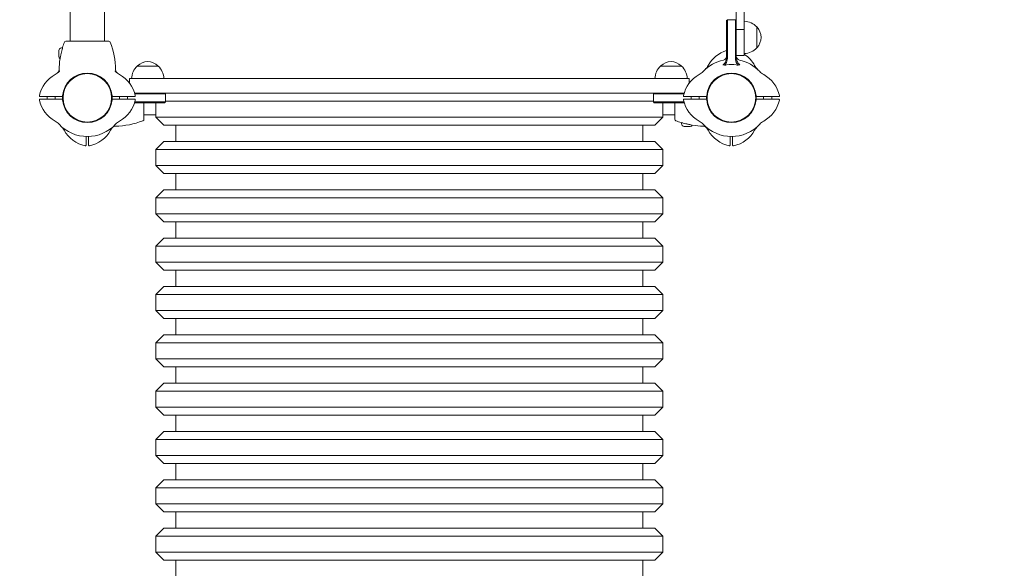
# Model space of a CAD drawing. Units: millimetres. Extents: x 342 to 18142, y 327 to 15127.
# Drawn here: x 9225 to 10448, y 4272 to 4953 of the extents above; entities that cross this region are included whole.
import ezdxf

# ---------------------------------------------------------------- set-up
doc = ezdxf.new("R2010")
doc.units = ezdxf.units.MM
doc.layers.add('Widoczne (ISO)', color=7, linetype='Continuous', lineweight=15)
doc.layers.add('wymiary 100', color=5, linetype='Continuous')
doc.layers.add('wymiary 100 strefy', color=5, linetype='Continuous')
doc.styles.get("Standard").update_dxf_attribs({"font": 'arial.ttf'})
doc.dimstyles.new('FK_rzuty 100_m$0', dxfattribs={"dimscale": 100, "dimtxt": 2.5, "dimasz": 2.5, "dimexe": 1.25, "dimexo": 0.625, "dimtad": 1, "dimlfac": 0.001, "dimrnd": 0.01, "dimzin": 1, "dimdsep": 46, "dimtxsty": 'Standard', "dimblk": 'OBLIQUE', "dimblk1": 'ARCHTICK', "dimblk2": 'OBLIQUE', "dimcen": 2.5, "dimadec": 0, "dimazin": 0, "dimtfac": 1, "dimtmove": 0, "dimatfit": 3, "dimfxl": 1, "dimarcsym": 0})
doc.dimstyles.new('FK_rzuty 100_STREFY', dxfattribs={"dimscale": 100, "dimtxt": 4, "dimasz": 2.5, "dimexe": 1.25, "dimexo": 0.625, "dimgap": 1, "dimtad": 1, "dimdec": 1, "dimlfac": 0.001, "dimrnd": 0.01, "dimzin": 1, "dimdsep": 46, "dimtxsty": 'Standard', "dimblk": 'OBLIQUE', "dimcen": 2.5, "dimadec": 0, "dimazin": 0, "dimtfac": 1, "dimtdec": 1, "dimtmove": 0, "dimatfit": 3, "dimfxl": 1, "dimarcsym": 0})

# ---------------------------------------------------------------- blocks, each defined once
blk = doc.blocks.new('_Oblique')
at = {"color": 0, "linetype": 'ByBlock', "lineweight": -2}
blk.add_line((-0.5, -0.5), (0.5, 0.5), dxfattribs=at)
blk = doc.blocks.new('*D11')
at = {"layer": 'Defpoints', "color": 0, "transparency": 16777216}
for p in [(8638.8, 7156.1), (5866.7, 608.1), (9708.8, 608.1)]:
    blk.add_point(p, dxfattribs=at)
at = {"layer": 'wymiary 100 strefy', "color": 0, "lineweight": -2, "transparency": 16777216}
for p, q in [((8576.3, 7156.1), (5741.7, 7156.1)), ((5866.7, 7156.1), (5866.7, 608.1)), ((9646.3, 608.1), (5741.7, 608.1))]:
    blk.add_line(p, q, dxfattribs=at)
at = {"layer": 'wymiary 100 strefy', "color": 0, "lineweight": -2, "transparency": 16777216, "xscale": 200, "yscale": 200, "zscale": 200}
for p, rotation in [((5866.7, 7156.1), 90), ((5866.7, 608.1), 270)]:
    blk.add_blockref('_Oblique', p, dxfattribs=dict(at, rotation=rotation))
at = {"layer": 'wymiary 100 strefy', "color": 0, "transparency": 16777216, "insert": (5460.3, 3262.9), "char_height": 300, "attachment_point": 1, "rotation": 90}
blk.add_mtext('6.50 m', dxfattribs=at)
blk = doc.blocks.new('*D12')
at = {"layer": 'Defpoints', "color": 0, "transparency": 16777216}
for p in [(13608.6, 8576.4), (7138.8, 5656.1), (13608.6, 3957.5)]:
    blk.add_point(p, dxfattribs=at)
at = {"layer": 'wymiary 100 strefy', "color": 0, "lineweight": -2, "transparency": 16777216}
for p, q in [((7138.8, 5718.6), (7138.8, 8701.4)), ((13608.6, 4020), (13608.6, 8701.4)), ((7138.8, 8576.4), (13608.6, 8576.4))]:
    blk.add_line(p, q, dxfattribs=at)
at = {"layer": 'wymiary 100 strefy', "color": 0, "lineweight": -2, "transparency": 16777216, "xscale": 200, "yscale": 200, "zscale": 200, "rotation": 180}
blk.add_blockref('_Oblique', (7138.8, 8576.4), dxfattribs=at)
at = {"layer": 'wymiary 100 strefy', "color": 0, "lineweight": -2, "transparency": 16777216, "xscale": 200, "yscale": 200, "zscale": 200}
blk.add_blockref('_Oblique', (13608.6, 8576.4), dxfattribs=at)
at = {"layer": 'wymiary 100 strefy', "color": 0, "transparency": 16777216, "insert": (9789.1, 8982.7), "char_height": 300, "attachment_point": 1}
blk.add_mtext('6.50 m', dxfattribs=at)
blk = doc.blocks.new('*D13')
at = {"layer": 'Defpoints', "color": 0, "transparency": 16777216}
for p in [(8487.6, 7806), (8487.6, 5527.1), (11630.1, 3970.1)]:
    blk.add_point(p, dxfattribs=at)
at = {"layer": 'wymiary 100', "color": 0, "linetype": 'ByBlock', "lineweight": -2, "transparency": 16777216}
for p, q in [((8487.6, 5589.6), (8487.6, 7931)), ((11630.1, 4032.6), (11630.1, 7931)), ((11630.1, 7806), (8487.6, 7806))]:
    blk.add_line(p, q, dxfattribs=at)
at = {"layer": 'wymiary 100', "color": 0, "lineweight": -2, "transparency": 16777216, "xscale": 250, "yscale": 250, "zscale": 250, "rotation": 180}
blk.add_blockref('_Oblique', (8487.6, 7806), dxfattribs=at)
at = {"layer": 'wymiary 100', "color": 0, "lineweight": -2, "transparency": 16777216, "xscale": 250, "yscale": 250, "zscale": 250}
blk.add_blockref('_Oblique', (11630.1, 7806), dxfattribs=at)
at = {"layer": 'wymiary 100', "color": 0, "transparency": 16777216, "insert": (9734.8, 8124), "char_height": 250, "attachment_point": 1}
blk.add_mtext('3.14', dxfattribs=at)
blk = doc.blocks.new('_ArchTick')
at = {"color": 0, "linetype": 'ByBlock', "const_width": 0.15}
blk.add_lwpolyline([(-0.5, -0.5), (0.5, 0.5)], dxfattribs=at)
blk = doc.blocks.new('*D14')
at = {"layer": 'Defpoints', "color": 0, "transparency": 16777216}
for p in [(10009, 5934.2), (6598, 2086.9), (9708.8, 2086.9)]:
    blk.add_point(p, dxfattribs=at)
at = {"layer": 'wymiary 100', "color": 0, "linetype": 'ByBlock', "lineweight": -2, "transparency": 16777216}
for p, q in [((9946.5, 5934.2), (6473, 5934.2)), ((6598, 5934.2), (6598, 2086.9)), ((9646.3, 2086.9), (6473, 2086.9))]:
    blk.add_line(p, q, dxfattribs=at)
at = {"layer": 'wymiary 100', "color": 0, "lineweight": -2, "transparency": 16777216, "xscale": 250, "yscale": 250, "zscale": 250}
for p, rotation in [((6598, 5934.2), 90), ((6598, 2086.9), 270)]:
    blk.add_blockref('_Oblique', p, dxfattribs=dict(at, rotation=rotation))
at = {"layer": 'wymiary 100', "color": 0, "transparency": 16777216, "insert": (6280, 3685), "char_height": 250, "attachment_point": 1, "rotation": 90}
blk.add_mtext('3.85', dxfattribs=at)

msp = doc.modelspace()

# ---------------------------------------------------------------- linework, layer by layer
at = {"layer": 'Widoczne (ISO)'}
for p, q in [((9287.582, 4926.429), (9287.582, 5585.829)), ((9329.982, 4926.429), (9329.982, 5585.829)), ((10114.782, 5503.084), (10114.782, 4941.129)), ((10124.782, 4941.129), (10124.782, 5499.429)), ((10102.782, 4952.129), (10103.782, 4953.129)), ((10103.782, 4953.129), (10103.782, 4952.897)), ((10113.782, 4953.129), (10103.782, 4953.129)), ((10113.782, 4952.897), (10113.782, 4953.129)), ((10114.782, 4952.129), (10113.782, 4953.129)), ((10102.782, 4951.903), (10102.782, 4952.129)), ((10102.782, 4938.433), (10102.782, 4951.903)), ((10103.782, 4952.897), (10103.782, 4938.635)), ((10113.782, 4938.635), (10113.782, 4952.897)), ((10114.782, 4941.129), (10114.782, 4918.768)), ((10114.782, 4941.129), (10124.782, 4941.129)), ((10124.782, 4918.768), (10124.782, 4941.129)), ((10140.282, 4918.129), (10140.282, 4944.129)), ((10102.782, 4905.562), (10102.782, 4938.433)), ((10103.782, 4938.635), (10103.782, 4905.623)), ((10113.782, 4905.623), (10113.782, 4938.635)), ((9276.732, 4918.129), (9277.782, 4918.129)), ((9277.782, 4917.042), (9277.782, 4918.129)), ((9277.782, 4917.042), (9277.782, 4916.928)), ((9301.748, 4926.429), (9282.148, 4926.429)), ((9315.816, 4926.429), (9301.748, 4926.429)), ((9335.416, 4926.429), (9315.816, 4926.429)), ((10114.782, 4918.629), (10114.782, 4918.768)), ((10114.782, 4912.67), (10114.782, 4918.629)), ((10124.782, 4918.768), (10124.782, 4918.629)), ((10124.782, 4918.629), (10124.782, 4908.629)), ((9273.382, 4907.479), (9273.382, 4914.779)), ((10103.782, 4904.812), (10103.782, 4905.623)), ((10113.782, 4905.623), (10113.782, 4904.812)), ((10114.782, 4912.67), (10114.782, 4905.562)), ((10114.782, 4908.629), (10124.782, 4908.629)), ((9396.782, 4895.629), (9370.782, 4895.629)), ((10046.782, 4895.629), (10020.782, 4895.629)), ((9361.282, 4880.129), (9361.282, 4874.31)), ((9361.282, 4880.129), (9371.282, 4880.129)), ((9371.282, 4880.129), (9379.64, 4880.129)), ((9390.993, 4880.129), (9379.64, 4880.129)), ((9390.993, 4880.129), (9402.902, 4880.129)), ((10014.663, 4880.129), (9402.902, 4880.129)), ((10014.663, 4880.129), (10026.572, 4880.129)), ((10037.924, 4880.129), (10026.572, 4880.129)), ((10037.924, 4880.129), (10046.282, 4880.129)), ((10046.282, 4880.129), (10056.282, 4880.129)), ((10056.282, 4874.31), (10056.282, 4880.129)), ((9250.227, 4857.629), (9259.485, 4857.629)), ((9258.782, 4857.629), (9258.782, 4854.629)), ((9259.485, 4857.629), (9278.519, 4857.629)), ((9268.782, 4857.629), (9268.782, 4854.629)), ((9339.045, 4857.629), (9358.08, 4857.629)), ((9348.782, 4854.629), (9348.782, 4857.629)), ((9358.08, 4857.629), (9367.337, 4857.629)), ((9358.782, 4854.629), (9358.782, 4857.629)), ((9371.282, 4862.129), (9367.476, 4862.129)), ((9391.289, 4861.129), (9367.763, 4861.129)), ((9379.64, 4862.129), (9371.282, 4862.129)), ((9379.64, 4862.129), (9390.993, 4862.129)), ((9402.902, 4862.129), (9390.993, 4862.129)), ((9405.551, 4861.129), (9391.289, 4861.129)), ((9402.902, 4862.129), (10014.663, 4862.129)), ((9404.782, 4862.129), (9405.782, 4861.129)), ((9405.782, 4861.129), (9405.551, 4861.129)), ((9405.782, 4851.129), (9405.782, 4861.129)), ((10012.782, 4862.129), (10011.782, 4861.129)), ((10012.014, 4861.129), (10011.782, 4861.129)), ((10011.782, 4861.129), (10011.782, 4851.129)), ((10026.275, 4861.129), (10012.014, 4861.129)), ((10026.572, 4862.129), (10014.663, 4862.129)), ((10049.801, 4861.129), (10026.275, 4861.129)), ((10026.572, 4862.129), (10037.924, 4862.129)), ((10046.282, 4862.129), (10037.924, 4862.129)), ((10050.089, 4862.129), (10046.282, 4862.129)), ((10050.227, 4857.629), (10059.485, 4857.629)), ((10058.782, 4854.629), (10058.782, 4857.629)), ((10059.485, 4857.629), (10078.519, 4857.629)), ((10068.782, 4854.629), (10068.782, 4857.629)), ((10139.045, 4857.629), (10158.08, 4857.629)), ((10148.782, 4857.629), (10148.782, 4854.629)), ((10158.08, 4857.629), (10167.337, 4857.629)), ((10158.782, 4857.629), (10158.782, 4854.629)), ((9259.485, 4854.629), (9250.227, 4854.629)), ((9278.519, 4854.629), (9259.485, 4854.629)), ((9358.08, 4854.629), (9339.045, 4854.629)), ((9367.337, 4854.629), (9358.08, 4854.629)), ((9391.087, 4850.129), (9367.476, 4850.129)), ((9367.763, 4851.129), (9391.289, 4851.129)), ((9379.082, 4849.095), (9379.082, 4850.129)), ((9379.082, 4829.495), (9379.082, 4849.095)), ((9404.556, 4850.129), (9391.087, 4850.129)), ((9391.289, 4851.129), (9405.551, 4851.129)), ((9393.782, 4850.129), (9393.782, 4832.129)), ((9404.782, 4850.129), (9404.556, 4850.129)), ((9404.782, 4850.129), (9405.782, 4851.129)), ((9405.551, 4851.129), (9405.782, 4851.129)), ((10011.782, 4852.129), (9405.782, 4852.129)), ((10011.782, 4851.129), (10012.014, 4851.129)), ((10012.782, 4850.129), (10011.782, 4851.129)), ((10012.014, 4851.129), (10026.275, 4851.129)), ((10013.008, 4850.129), (10012.782, 4850.129)), ((10026.478, 4850.129), (10013.008, 4850.129)), ((10023.782, 4850.129), (10023.782, 4832.129)), ((10026.275, 4851.129), (10049.801, 4851.129)), ((10050.089, 4850.129), (10026.478, 4850.129)), ((10038.482, 4850.129), (10038.482, 4849.095)), ((10038.482, 4849.095), (10038.482, 4829.495)), ((10059.485, 4854.629), (10050.227, 4854.629)), ((10078.519, 4854.629), (10059.485, 4854.629)), ((10158.08, 4854.629), (10139.045, 4854.629)), ((10167.337, 4854.629), (10158.08, 4854.629)), ((9393.782, 4834.929), (9379.082, 4834.929)), ((9393.782, 4832.129), (10023.782, 4832.129)), ((9403.782, 4822.129), (9393.782, 4832.129)), ((10013.782, 4822.129), (10023.782, 4832.129)), ((10038.482, 4834.929), (10023.782, 4834.929)), ((10013.782, 4822.129), (9403.782, 4822.129)), ((9418.782, 4822.129), (9418.782, 4802.129)), ((9998.782, 4822.129), (9998.782, 4802.129)), ((10047.869, 4825.129), (10046.782, 4825.129)), ((10046.782, 4824.079), (10046.782, 4825.129)), ((10047.869, 4825.129), (10047.983, 4825.129)), ((10057.432, 4820.729), (10050.132, 4820.729)), ((9307.282, 4806.831), (9307.282, 4808.152)), ((9307.282, 4797.574), (9307.282, 4806.831)), ((9310.282, 4808.152), (9310.282, 4806.831)), ((9310.282, 4806.831), (9310.282, 4797.574)), ((10107.282, 4806.831), (10107.282, 4808.152)), ((10107.282, 4797.574), (10107.282, 4806.831)), ((10110.282, 4808.152), (10110.282, 4806.831)), ((10110.282, 4806.831), (10110.282, 4797.574)), ((9403.782, 4802.129), (9393.782, 4792.129)), ((9403.782, 4802.129), (10013.782, 4802.129)), ((10013.782, 4802.129), (10023.782, 4792.129)), ((10023.782, 4792.129), (9393.782, 4792.129)), ((9393.782, 4792.129), (9393.782, 4772.129)), ((10023.782, 4792.129), (10023.782, 4772.129)), ((9393.782, 4772.129), (10023.782, 4772.129)), ((9403.782, 4762.129), (9393.782, 4772.129)), ((10013.782, 4762.129), (10023.782, 4772.129)), ((10013.782, 4762.129), (9403.782, 4762.129)), ((9418.782, 4762.129), (9418.782, 4742.129)), ((9998.782, 4762.129), (9998.782, 4742.129)), ((9403.782, 4742.129), (9393.782, 4732.129)), ((9403.782, 4742.129), (10013.782, 4742.129)), ((10013.782, 4742.129), (10023.782, 4732.129)), ((10023.782, 4732.129), (9393.782, 4732.129)), ((9393.782, 4732.129), (9393.782, 4712.129)), ((10023.782, 4732.129), (10023.782, 4712.129)), ((9393.782, 4712.129), (10023.782, 4712.129)), ((9403.782, 4702.129), (9393.782, 4712.129)), ((10013.782, 4702.129), (10023.782, 4712.129)), ((10013.782, 4702.129), (9403.782, 4702.129)), ((9418.782, 4702.129), (9418.782, 4682.129)), ((9998.782, 4702.129), (9998.782, 4682.129)), ((9403.782, 4682.129), (9393.782, 4672.129)), ((10023.782, 4672.129), (9393.782, 4672.129)), ((9393.782, 4672.129), (9393.782, 4652.129)), ((9403.782, 4682.129), (10013.782, 4682.129)), ((10013.782, 4682.129), (10023.782, 4672.129)), ((10023.782, 4672.129), (10023.782, 4652.129)), ((9393.782, 4652.129), (10023.782, 4652.129)), ((9403.782, 4642.129), (9393.782, 4652.129)), ((10013.782, 4642.129), (10023.782, 4652.129)), ((10013.782, 4642.129), (9403.782, 4642.129)), ((9418.782, 4642.129), (9418.782, 4622.129)), ((9998.782, 4642.129), (9998.782, 4622.129)), ((9403.782, 4622.129), (9393.782, 4612.129)), ((10023.782, 4612.129), (9393.782, 4612.129)), ((9393.782, 4612.129), (9393.782, 4592.129)), ((9403.782, 4622.129), (10013.782, 4622.129)), ((10013.782, 4622.129), (10023.782, 4612.129)), ((10023.782, 4612.129), (10023.782, 4592.129)), ((9393.782, 4592.129), (10023.782, 4592.129)), ((9403.782, 4582.129), (9393.782, 4592.129)), ((10013.782, 4582.129), (10023.782, 4592.129)), ((10013.782, 4582.129), (9403.782, 4582.129)), ((9418.782, 4582.129), (9418.782, 4562.129)), ((9998.782, 4582.129), (9998.782, 4562.129)), ((9403.782, 4562.129), (9393.782, 4552.129)), ((9403.782, 4562.129), (10013.782, 4562.129)), ((10013.782, 4562.129), (10023.782, 4552.129)), ((10023.782, 4552.129), (9393.782, 4552.129)), ((9393.782, 4552.129), (9393.782, 4532.129)), ((10023.782, 4552.129), (10023.782, 4532.129)), ((9393.782, 4532.129), (10023.782, 4532.129)), ((9403.782, 4522.129), (9393.782, 4532.129)), ((10013.782, 4522.129), (10023.782, 4532.129)), ((10013.782, 4522.129), (9403.782, 4522.129)), ((9418.782, 4522.129), (9418.782, 4502.129)), ((9998.782, 4522.129), (9998.782, 4502.129)), ((9403.782, 4502.129), (9393.782, 4492.129)), ((9403.782, 4502.129), (10013.782, 4502.129)), ((10013.782, 4502.129), (10023.782, 4492.129)), ((10023.782, 4492.129), (9393.782, 4492.129)), ((9393.782, 4492.129), (9393.782, 4472.129)), ((10023.782, 4492.129), (10023.782, 4472.129)), ((9393.782, 4472.129), (10023.782, 4472.129)), ((9403.782, 4462.129), (9393.782, 4472.129)), ((10013.782, 4462.129), (10023.782, 4472.129)), ((10013.782, 4462.129), (9403.782, 4462.129)), ((9418.782, 4462.129), (9418.782, 4442.129)), ((9998.782, 4462.129), (9998.782, 4442.129)), ((9403.782, 4442.129), (9393.782, 4432.129)), ((9403.782, 4442.129), (10013.782, 4442.129)), ((10013.782, 4442.129), (10023.782, 4432.129)), ((10023.782, 4432.129), (9393.782, 4432.129)), ((9393.782, 4432.129), (9393.782, 4412.129)), ((10023.782, 4432.129), (10023.782, 4412.129)), ((9393.782, 4412.129), (10023.782, 4412.129)), ((9403.782, 4402.129), (9393.782, 4412.129)), ((10013.782, 4402.129), (10023.782, 4412.129)), ((10013.782, 4402.129), (9403.782, 4402.129)), ((9418.782, 4402.129), (9418.782, 4382.129)), ((9998.782, 4402.129), (9998.782, 4382.129)), ((9403.782, 4382.129), (9393.782, 4372.129)), ((9403.782, 4382.129), (10013.782, 4382.129)), ((10013.782, 4382.129), (10023.782, 4372.129)), ((10023.782, 4372.129), (9393.782, 4372.129)), ((9393.782, 4372.129), (9393.782, 4352.129)), ((10023.782, 4372.129), (10023.782, 4352.129)), ((9393.782, 4352.129), (10023.782, 4352.129)), ((9403.782, 4342.129), (9393.782, 4352.129)), ((10013.782, 4342.129), (9403.782, 4342.129)), ((9418.782, 4342.129), (9418.782, 4322.129)), ((9998.782, 4342.129), (9998.782, 4322.129)), ((10013.782, 4342.129), (10023.782, 4352.129)), ((9403.782, 4322.129), (9393.782, 4312.129)), ((9403.782, 4322.129), (10013.782, 4322.129)), ((10013.782, 4322.129), (10023.782, 4312.129)), ((10023.782, 4312.129), (9393.782, 4312.129)), ((9393.782, 4312.129), (9393.782, 4292.129)), ((10023.782, 4312.129), (10023.782, 4292.129)), ((9393.782, 4292.129), (10023.782, 4292.129)), ((9403.782, 4282.129), (9393.782, 4292.129)), ((10013.782, 4282.129), (9403.782, 4282.129)), ((9418.782, 4282.129), (9418.782, 4262.129)), ((9998.782, 4282.129), (9998.782, 4262.129)), ((10013.782, 4282.129), (10023.782, 4292.129))]:
    msp.add_line(p, q, dxfattribs=at)
for centre in [(9308.782, 4856.129), (10108.782, 4856.129)]:
    msp.add_circle(centre, 30.15, dxfattribs=at)
for centre, radius, start, end in [((10124.181, 4929.137), 22, 42.956649, 88.434252), ((10139.837, 4943.129), 1, 41.324584, 63.532061), ((10124.817, 4929.922), 21, 3.293536, 41.324584), ((10124.817, 4932.335), 21, 318.675416, 356.706464), ((9276.732, 4914.779), 3.35, 90, 180), ((9374.313, 4889.149), 100.448, 163.611599, 167.231149), ((9282.782, 4917.042), 5, 163.051695, 180), ((9374.313, 4889.149), 100.687, 159.053623, 163.051695), ((9282.148, 4924.429), 2, 90, 159.053623), ((9335.416, 4924.429), 2, 20.946377, 90), ((9243.251, 4889.149), 100.687, 0.993148, 20.946377), ((10124.181, 4933.121), 22, 271.565748, 317.043351), ((10139.837, 4919.129), 1, 296.467939, 318.675416), ((9276.732, 4907.479), 3.35, 180, 235.548894), ((9374.313, 4889.149), 100.687, 171.055433, 179.036015), ((10114.02, 4877.645), 38.838, 106.819066, 151.382212), ((10097.782, 4907.975), 5, 281.978649, 0), ((10119.782, 4907.975), 5, 180, 258.021351), ((10103.544, 4877.645), 38.838, 28.617788, 56.850347), ((9385.774, 4879.528), 22, 132.956649, 178.434252), ((9371.782, 4895.183), 1, 131.324584, 153.532061), ((9384.989, 4880.163), 21, 93.293536, 131.324584), ((9382.576, 4880.163), 21, 48.675416, 86.706464), ((9395.782, 4895.183), 1, 26.467939, 48.675416), ((9381.79, 4879.528), 22, 1.565748, 47.043351), ((10035.774, 4879.528), 22, 132.956649, 178.434252), ((10021.782, 4895.183), 1, 131.324584, 153.532061), ((10034.989, 4880.163), 21, 93.293536, 131.324584), ((10032.576, 4880.163), 21, 48.675416, 86.706464), ((10045.782, 4895.183), 1, 26.467939, 48.675416), ((10031.79, 4879.528), 22, 1.565748, 47.043351), ((10108.782, 4856.129), 48, 101.978649, 136.957874), ((10062.37, 4905.827), 20, 313.042126, 331.382212), ((10108.782, 4856.129), 48, 43.042126, 78.021351), ((10155.195, 4905.827), 20, 208.617788, 226.957874), ((9287.266, 4850.891), 38.838, 118.617788, 168.199848), ((9259.084, 4902.541), 20, 298.617788, 316.957874), ((9308.782, 4856.129), 48, 135.79663, 136.957874), ((9308.782, 4856.129), 30.8, 4.655753, 175.344247), ((9308.782, 4856.129), 30.3, 3.091263, 176.908737), ((9308.782, 4856.129), 48, 43.042126, 44.20337), ((9358.48, 4902.541), 20, 223.042126, 241.382212), ((9348.922, 4890.981), 5, 180.993148, 230.416817), ((9330.299, 4850.891), 38.838, 11.800152, 61.382212), ((10087.266, 4850.891), 38.838, 118.617788, 168.199848), ((10059.084, 4902.541), 20, 298.617788, 316.957874), ((10108.782, 4856.129), 30.8, 4.655753, 175.344247), ((10108.782, 4856.129), 30.3, 3.091263, 176.908737), ((10158.48, 4902.541), 20, 223.042126, 241.382212), ((10130.299, 4850.891), 38.838, 11.800152, 61.382212), ((9250.227, 4858.629), 1, 168.199848, 270), ((9308.782, 4856.129), 30.8, 177.208517, 182.791483), ((9308.782, 4856.129), 30.3, 177.162415, 182.837585), ((9308.782, 4856.129), 30.3, 357.162415, 2.837585), ((9308.782, 4856.129), 30.8, 357.208517, 2.791483), ((9367.337, 4858.629), 1, 270, 11.800152), ((10050.227, 4858.629), 1, 168.199848, 270), ((10108.782, 4856.129), 30.8, 177.208517, 182.791483), ((10108.782, 4856.129), 30.3, 177.162415, 182.837585), ((10108.782, 4856.129), 30.3, 357.162415, 2.837585), ((10108.782, 4856.129), 30.8, 357.208517, 2.791483), ((10167.337, 4858.629), 1, 270, 11.800152), ((9250.227, 4853.629), 1, 90, 191.800152), ((9287.266, 4861.367), 38.838, 191.800152, 241.382212), ((9308.782, 4856.129), 30.8, 184.655753, 355.344247), ((9308.782, 4856.129), 30.3, 183.091263, 356.908737), ((9330.299, 4861.367), 38.838, 298.617788, 348.199848), ((9367.337, 4853.629), 1, 348.199848, 90), ((10050.227, 4853.629), 1, 90, 191.800152), ((10087.266, 4861.367), 38.838, 191.800152, 241.382212), ((10108.782, 4856.129), 30.8, 184.655753, 355.344247), ((10108.782, 4856.129), 30.3, 183.091263, 356.908737), ((10130.299, 4861.367), 38.838, 298.617788, 348.199848), ((10167.337, 4853.629), 1, 348.199848, 90), ((9259.084, 4809.716), 20, 43.042126, 61.382212), ((9308.782, 4856.129), 48, 223.042126, 316.957874), ((9262.37, 4806.431), 20, 28.617788, 46.957874), ((9355.195, 4806.431), 20, 133.042126, 151.382212), ((9343.634, 4815.989), 5, 90.993148, 140.416817), ((9341.802, 4921.66), 100.687, 270.993148, 290.946377), ((9358.48, 4809.716), 20, 118.617788, 136.957874), ((9377.082, 4829.495), 2, 290.946377, 0), ((10040.482, 4829.495), 2, 180, 249.053623), ((10075.762, 4921.66), 100.687, 249.053623, 253.051695), ((10047.869, 4830.129), 5, 253.051695, 270), ((10050.132, 4824.079), 3.35, 180, 270), ((10075.762, 4921.66), 100.448, 253.611599, 257.231149), ((10057.432, 4824.079), 3.35, 270, 325.548894), ((10075.762, 4921.66), 100.687, 261.055433, 269.036015), ((10059.084, 4809.716), 20, 43.042126, 61.382212), ((10108.782, 4856.129), 48, 223.042126, 316.957874), ((10062.37, 4806.431), 20, 28.617788, 46.957874), ((10155.195, 4806.431), 20, 133.042126, 151.382212), ((10158.48, 4809.716), 20, 118.617788, 136.957874), ((9314.02, 4834.612), 38.838, 208.617788, 258.199848), ((9303.544, 4834.612), 38.838, 281.800152, 331.382212), ((10114.02, 4834.612), 38.838, 208.617788, 258.199848), ((10103.544, 4834.612), 38.838, 281.800152, 331.382212), ((9306.282, 4797.574), 1, 258.199848, 0), ((9311.282, 4797.574), 1, 180, 281.800152), ((10106.282, 4797.574), 1, 258.199848, 0), ((10111.282, 4797.574), 1, 180, 281.800152)]:
    msp.add_arc(centre, radius, start, end, dxfattribs=at)
for points, knots in [([(9278.05, 4917.798), (9278.049, 4917.796), (9278.048, 4917.794), (9278.01, 4917.692), (9277.976, 4917.592), (9277.946, 4917.49)], [-0.0007611404, -0.0007611404, -0.0007611404, -0.0007611404, 0, 0, 0.035434646, 0.035434646, 0.035434646, 0.035434646]), ([(9276.349, 4911.35), (9276.239, 4910.864), (9276.126, 4910.38), (9275.898, 4909.424), (9275.784, 4908.952), (9275.559, 4908.033), (9275.449, 4907.585), (9275.243, 4906.724), (9275.147, 4906.31), (9274.978, 4905.524), (9274.906, 4905.153), (9274.851, 4904.803)], [0, 0, 0, 0, 0.150468902, 0.150468902, 0.300937805, 0.300937805, 0.451406707, 0.451406707, 0.601875609, 0.601875609, 0.752344512, 0.752344512, 0.752344512, 0.752344512]), ([(10102.741, 4904.755), (10102.64, 4903.757), (10102.363, 4902.797), (10101.588, 4900.99), (10101.079, 4900.129), (10100.544, 4899.382), (10100.083, 4898.74), (10099.607, 4898.184), (10098.849, 4897.438), (10098.554, 4897.206), (10098.32, 4897.066), (10098.314, 4897.063), (10098.309, 4897.059)], [-0.649294873, -0.649294873, -0.649294873, -0.649294873, -0.486971155, -0.486971155, -0.324647436, -0.324647436, -0.324647436, -0.185020233, -0.185020233, -0.071464609, -0.071464609, -0.068729564, -0.068729564, -0.068729564, -0.068729564]), ([(10100.615, 4896.602), (10101.087, 4897.15), (10101.558, 4897.821), (10101.992, 4898.579), (10102.506, 4899.478), (10102.96, 4900.494), (10103.594, 4902.593), (10103.782, 4903.691), (10103.782, 4904.812)], [0.187713487, 0.187713487, 0.187713487, 0.187713487, 0.324647436, 0.324647436, 0.324647436, 0.486971155, 0.486971155, 0.649294873, 0.649294873, 0.649294873, 0.649294873]), ([(10102.782, 4905.562), (10102.782, 4905.428), (10102.779, 4905.293), (10102.765, 4905.024), (10102.755, 4904.889), (10102.741, 4904.755)], [-0.06070880612, -0.06070880612, -0.06070880612, -0.06070880612, -0.05896645474, -0.05896645474, -0.05722410335, -0.05722410335, -0.05722410335, -0.05722410335]), ([(10113.782, 4904.812), (10113.782, 4903.737), (10113.957, 4902.679), (10114.545, 4900.658), (10114.962, 4899.698), (10115.409, 4898.874), (10115.679, 4898.375), (10115.961, 4897.922), (10116.422, 4897.26), (10116.623, 4896.992), (10116.876, 4896.688), (10116.912, 4896.645), (10116.949, 4896.602)], [0, 0, 0, 0, 0.290267829, 0.290267829, 0.580535657, 0.580535657, 0.580535657, 0.756131476, 0.756131476, 0.870803486, 0.870803486, 0.889866609, 0.889866609, 0.889866609, 0.889866609]), ([(10114.824, 4904.755), (10114.81, 4904.889), (10114.8, 4905.024), (10114.786, 4905.293), (10114.782, 4905.428), (10114.782, 4905.562)], [0.05722410335, 0.05722410335, 0.05722410335, 0.05722410335, 0.05896645473, 0.05896645473, 0.06070880611, 0.06070880611, 0.06070880611, 0.06070880611]), ([(10119.256, 4897.059), (10119.106, 4897.148), (10118.939, 4897.27), (10118.607, 4897.547), (10118.429, 4897.715), (10118.061, 4898.092), (10117.871, 4898.304), (10117.422, 4898.837), (10117.134, 4899.211), (10116.849, 4899.628), (10116.376, 4900.316), (10115.907, 4901.131), (10115.18, 4902.872), (10114.92, 4903.798), (10114.824, 4904.755)], [-1.07173545, -1.07173545, -1.07173545, -1.07173545, -0.97455066, -0.97455066, -0.87080349, -0.87080349, -0.75613148, -0.75613148, -0.58053566, -0.58053566, -0.58053566, -0.29026783, -0.29026783, 0, 0, 0, 0]), ([(10100.615, 4896.602), (10100.4, 4896.844), (10100.15, 4897.038), (10099.718, 4897.243), (10099.54, 4897.298), (10099.18, 4897.339), (10099.006, 4897.328), (10098.751, 4897.265), (10098.672, 4897.238), (10098.538, 4897.181), (10098.482, 4897.154), (10098.386, 4897.104), (10098.348, 4897.082), (10098.309, 4897.059)], [0, 0, 0, 0, 0.101487208, 0.101487208, 0.164337664, 0.164337664, 0.223453194, 0.223453194, 0.251141748, 0.251141748, 0.271860397, 0.271860397, 0.286926889, 0.286926889, 0.286926889, 0.286926889]), ([(10119.256, 4897.059), (10119.226, 4897.077), (10119.196, 4897.094), (10119.117, 4897.137), (10119.068, 4897.161), (10118.942, 4897.218), (10118.865, 4897.248), (10118.618, 4897.319), (10118.451, 4897.337), (10118.121, 4897.315), (10117.967, 4897.279), (10117.648, 4897.159), (10117.487, 4897.068), (10117.198, 4896.856), (10117.067, 4896.734), (10116.949, 4896.602)], [0.041009574, 0.041009574, 0.041009574, 0.041009574, 0.051065769, 0.051065769, 0.066830575, 0.066830575, 0.090792894, 0.090792894, 0.140420593, 0.140420593, 0.186872403, 0.186872403, 0.241407764, 0.241407764, 0.294567773, 0.294567773, 0.294567773, 0.294567773]), ([(9271.866, 4887.158), (9272.17, 4887.411), (9272.434, 4887.694), (9272.866, 4888.266), (9273.036, 4888.555), (9273.297, 4889.105), (9273.391, 4889.365), (9273.527, 4889.848), (9273.57, 4890.071), (9273.625, 4890.481), (9273.638, 4890.669), (9273.641, 4890.843)], [0, 0, 0, 0, 0.023642877, 0.023642877, 0.047285755, 0.047285755, 0.070928632, 0.070928632, 0.094571509, 0.094571509, 0.118214386, 0.118214386, 0.118214386, 0.118214386]), ([(9278.526, 4857.763), (9278.436, 4857.816), (9278.354, 4857.886), (9278.21, 4858.063), (9278.139, 4858.198), (9278.093, 4858.388), (9278.083, 4858.453), (9278.08, 4858.556), (9278.081, 4858.593), (9278.084, 4858.629)], [0.061503544, 0.061503544, 0.061503544, 0.061503544, 0.100863848, 0.100863848, 0.143902145, 0.143902145, 0.162323813, 0.162323813, 0.172567823, 0.172567823, 0.172567823, 0.172567823]), ([(9278.519, 4857.629), (9278.519, 4857.629), (9278.521, 4857.654), (9278.524, 4857.722), (9278.525, 4857.741), (9278.526, 4857.763)], [0, 0, 0, 0, 0.0376608933, 0.0376608933, 0.0500224502, 0.0500224502, 0.0500224502, 0.0500224502]), ([(9339.481, 4858.629), (9339.484, 4858.593), (9339.485, 4858.556), (9339.481, 4858.453), (9339.472, 4858.388), (9339.426, 4858.198), (9339.355, 4858.063), (9339.211, 4857.886), (9339.128, 4857.816), (9339.038, 4857.763)], [0.56019802, 0.56019802, 0.56019802, 0.56019802, 0.570442029, 0.570442029, 0.588863697, 0.588863697, 0.631901994, 0.631901994, 0.671262298, 0.671262298, 0.671262298, 0.671262298]), ([(9339.038, 4857.763), (9339.039, 4857.741), (9339.04, 4857.722), (9339.044, 4857.654), (9339.045, 4857.629), (9339.045, 4857.629)], [-0.0500224502, -0.0500224502, -0.0500224502, -0.0500224502, -0.0376608933, -0.0376608933, 0, 0, 0, 0]), ([(10078.526, 4857.763), (10078.436, 4857.816), (10078.354, 4857.886), (10078.21, 4858.063), (10078.139, 4858.198), (10078.093, 4858.388), (10078.083, 4858.453), (10078.08, 4858.556), (10078.081, 4858.593), (10078.084, 4858.629)], [0.061503544, 0.061503544, 0.061503544, 0.061503544, 0.100863848, 0.100863848, 0.143902145, 0.143902145, 0.162323813, 0.162323813, 0.172567823, 0.172567823, 0.172567823, 0.172567823]), ([(10078.519, 4857.629), (10078.519, 4857.629), (10078.521, 4857.654), (10078.524, 4857.722), (10078.525, 4857.741), (10078.526, 4857.763)], [0.3018893585, 0.3018893585, 0.3018893585, 0.3018893585, 0.3395704465, 0.3395704465, 0.3519133749, 0.3519133749, 0.3519133749, 0.3519133749]), ([(10139.481, 4858.629), (10139.484, 4858.593), (10139.485, 4858.556), (10139.481, 4858.453), (10139.472, 4858.388), (10139.426, 4858.198), (10139.355, 4858.063), (10139.211, 4857.886), (10139.128, 4857.816), (10139.038, 4857.763)], [0.56019802, 0.56019802, 0.56019802, 0.56019802, 0.570442029, 0.570442029, 0.588863697, 0.588863697, 0.631901994, 0.631901994, 0.671262298, 0.671262298, 0.671262298, 0.671262298]), ([(10139.038, 4857.763), (10139.039, 4857.741), (10139.04, 4857.722), (10139.044, 4857.654), (10139.045, 4857.629), (10139.045, 4857.629)], [-0.3519133749, -0.3519133749, -0.3519133749, -0.3519133749, -0.3395704465, -0.3395704465, -0.3018893585, -0.3018893585, -0.3018893585, -0.3018893585]), ([(9278.084, 4853.629), (9278.081, 4853.665), (9278.08, 4853.702), (9278.083, 4853.804), (9278.093, 4853.869), (9278.139, 4854.06), (9278.21, 4854.195), (9278.354, 4854.371), (9278.436, 4854.441), (9278.526, 4854.495)], [0.56019802, 0.56019802, 0.56019802, 0.56019802, 0.570442029, 0.570442029, 0.588863697, 0.588863697, 0.631901994, 0.631901994, 0.671262298, 0.671262298, 0.671262298, 0.671262298]), ([(9278.526, 4854.495), (9278.525, 4854.516), (9278.524, 4854.536), (9278.521, 4854.604), (9278.519, 4854.629), (9278.519, 4854.629)], [-0.0500224502, -0.0500224502, -0.0500224502, -0.0500224502, -0.0376608933, -0.0376608933, 0, 0, 0, 0]), ([(9339.045, 4854.629), (9339.045, 4854.629), (9339.044, 4854.604), (9339.04, 4854.536), (9339.039, 4854.516), (9339.038, 4854.495)], [0, 0, 0, 0, 0.0376608933, 0.0376608933, 0.0500224502, 0.0500224502, 0.0500224502, 0.0500224502]), ([(9339.038, 4854.495), (9339.128, 4854.441), (9339.211, 4854.371), (9339.355, 4854.195), (9339.426, 4854.06), (9339.472, 4853.869), (9339.481, 4853.804), (9339.485, 4853.702), (9339.484, 4853.665), (9339.481, 4853.629)], [0.061503544, 0.061503544, 0.061503544, 0.061503544, 0.100863848, 0.100863848, 0.143902145, 0.143902145, 0.162323813, 0.162323813, 0.172567823, 0.172567823, 0.172567823, 0.172567823]), ([(10078.084, 4853.629), (10078.081, 4853.665), (10078.08, 4853.702), (10078.083, 4853.804), (10078.093, 4853.869), (10078.139, 4854.06), (10078.21, 4854.195), (10078.354, 4854.371), (10078.436, 4854.441), (10078.526, 4854.495)], [0.56019802, 0.56019802, 0.56019802, 0.56019802, 0.570442029, 0.570442029, 0.588863697, 0.588863697, 0.631901994, 0.631901994, 0.671262298, 0.671262298, 0.671262298, 0.671262298]), ([(10078.526, 4854.495), (10078.525, 4854.516), (10078.524, 4854.536), (10078.521, 4854.604), (10078.519, 4854.629), (10078.519, 4854.629)], [-0.3519133749, -0.3519133749, -0.3519133749, -0.3519133749, -0.3395704465, -0.3395704465, -0.3018893585, -0.3018893585, -0.3018893585, -0.3018893585]), ([(10139.045, 4854.629), (10139.045, 4854.629), (10139.044, 4854.604), (10139.04, 4854.536), (10139.039, 4854.516), (10139.038, 4854.495)], [0.3018893585, 0.3018893585, 0.3018893585, 0.3018893585, 0.3395704465, 0.3395704465, 0.3519133749, 0.3519133749, 0.3519133749, 0.3519133749]), ([(10139.038, 4854.495), (10139.128, 4854.441), (10139.211, 4854.371), (10139.355, 4854.195), (10139.426, 4854.06), (10139.472, 4853.869), (10139.481, 4853.804), (10139.485, 4853.702), (10139.484, 4853.665), (10139.481, 4853.629)], [0.061503544, 0.061503544, 0.061503544, 0.061503544, 0.100863848, 0.100863848, 0.143902145, 0.143902145, 0.162323813, 0.162323813, 0.172567823, 0.172567823, 0.172567823, 0.172567823]), ([(10047.113, 4825.397), (10047.115, 4825.396), (10047.117, 4825.395), (10047.219, 4825.356), (10047.319, 4825.322), (10047.421, 4825.292)], [-0.0007611404, -0.0007611404, -0.0007611404, -0.0007611404, 0, 0, 0.035434646, 0.035434646, 0.035434646, 0.035434646]), ([(10053.561, 4823.695), (10054.047, 4823.585), (10054.531, 4823.472), (10055.487, 4823.245), (10055.959, 4823.13), (10056.878, 4822.906), (10057.326, 4822.796), (10058.187, 4822.59), (10058.601, 4822.494), (10059.387, 4822.325), (10059.758, 4822.252), (10060.108, 4822.197)], [0, 0, 0, 0, 0.150468902, 0.150468902, 0.300937805, 0.300937805, 0.451406707, 0.451406707, 0.601875609, 0.601875609, 0.752344512, 0.752344512, 0.752344512, 0.752344512]), ([(10077.753, 4819.212), (10077.5, 4819.517), (10077.217, 4819.781), (10076.645, 4820.213), (10076.356, 4820.382), (10075.806, 4820.644), (10075.546, 4820.737), (10075.063, 4820.873), (10074.84, 4820.916), (10074.43, 4820.972), (10074.242, 4820.984), (10074.068, 4820.987)], [0, 0, 0, 0, 0.023642877, 0.023642877, 0.047285755, 0.047285755, 0.070928632, 0.070928632, 0.094571509, 0.094571509, 0.118214386, 0.118214386, 0.118214386, 0.118214386])]:
    msp.add_open_spline(points, degree=3, knots=knots, dxfattribs=at)
for points in [[(10102.782, 4897.006), (10102.056, 4896.892), (10101.333, 4896.757), (10100.615, 4896.602)], [(10114.782, 4897.006), (10110.796, 4897.634), (10106.769, 4897.634), (10102.782, 4897.006)], [(10116.949, 4896.602), (10116.23, 4896.757), (10115.508, 4896.892), (10114.782, 4897.006)]]:
    msp.add_open_spline(points, degree=3, dxfattribs=at)

# ---------------------------------------------------------------- dimensions: what is measured, and where the dimension line sits
at = {"layer": 'wymiary 100'}
for base, p1, p2, angle, picture, middle in [((8487.582, 7806.004), (11630.136, 3970.129), (8487.582, 5527.129), 180, '*D13', (10058.859, 7806.004)), ((6597.987, 2086.929), (10008.979, 5934.242), (9708.782, 2086.929), 90, '*D14', (6597.987, 4010.585))]:
    dim = msp.add_linear_dim(base=base, p1=p1, p2=p2, angle=angle, dimstyle='FK_rzuty 100_m$0', override={"dimarcsym": 1}, dxfattribs=at)
    dim.commit()
    dim.dimension.update_dxf_attribs({"geometry": picture, "text_midpoint": middle, "dimtype": 160})
at = {"layer": 'wymiary 100 strefy'}
dim = msp.add_linear_dim(base=(13608.636, 8576.39), p1=(7138.776, 5656.129), p2=(13608.636, 3957.529), dimstyle='FK_rzuty 100_STREFY', override={"dimtxt": 3, "dimasz": 2, "dimdec": 2, "dimrnd": 0.1, "dimpost": ' m'}, dxfattribs=at)
dim.commit()
dim.dimension.update_dxf_attribs({"geometry": '*D12', "text_midpoint": (10408.355, 8576.39), "dimtype": 160})
dim = msp.add_linear_dim(base=(5866.657, 608.129), p1=(8638.776, 7156.129), p2=(9708.782, 608.129), angle=270, dimstyle='FK_rzuty 100_STREFY', override={"dimtxt": 3, "dimasz": 2, "dimdec": 2, "dimrnd": 0.1, "dimpost": ' m'}, dxfattribs=at)
dim.commit()
dim.dimension.update_dxf_attribs({"geometry": '*D11', "text_midpoint": (5866.657, 3882.129), "dimtype": 160})

doc.saveas('drawing.dxf')
